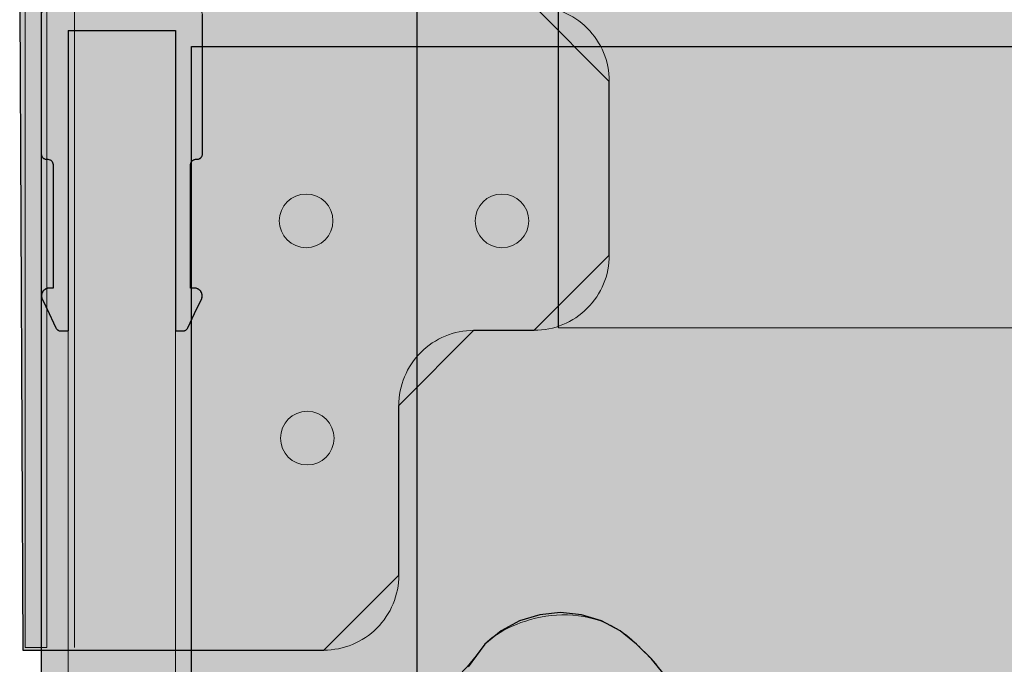
# Model space of a CAD drawing. Units: millimetres. Extents: x -370 to 1314, y -808 to 930.
# Drawn here: x -290 to -199, y -611 to -551 of the extents above; entities that cross this region are included whole.
import ezdxf

# ---------------------------------------------------------------- set-up
doc = ezdxf.new("R2010")
doc.units = ezdxf.units.MM
doc.header["$MEASUREMENT"] = 0
doc.layers.add('Dims', color=7, linetype='Continuous')

msp = doc.modelspace()

# ---------------------------------------------------------------- hatches: boundary and pattern name
at = {"layer": 'Dims'}
for points in [[(-288.325, -647.7917), (-288.325, -59.7843), (-253.325, -59.7843), (-253.325, -647.7917)], [(-240.1115, -520.0118), (226.2214, -520.0296), (226.2191, -580.019), (-240.1138, -580.0012)], [(-274.325, -553.7823), (237.6784, -553.7823), (237.6784, -653.7823), (-274.325, -653.7823)]]:
    msp.add_hatch(color=5, dxfattribs=at).paths.add_polyline_path(points, flags=0)
at = {"layer": 'Dims', "true_color": 0xdddddd}
for points in [[(-288.325, -647.7917), (-288.325, -59.7843), (-288.325, -59.7843), (-253.325, -59.7843), (-253.325, -59.7843), (-253.325, -647.7917), (-253.325, -647.7917)], [(-240.1115, -520.0118), (226.2214, -520.0296), (226.2214, -520.0296), (226.2191, -580.019), (226.2191, -580.019), (-240.1138, -580.0012), (-240.1138, -580.0012)]]:
    msp.add_hatch(color=254, dxfattribs=at).paths.add_polyline_path(points, flags=0)
at = {"layer": 'Dims', "true_color": 0xeeeeee}
for points in [[(-275.8109, -550.2906), (-275.924, -548.9114), (-275.924, -548.9114), (-276.1574, -547.6003), (-276.1574, -547.6003), (-276.5111, -546.3573), (-276.5111, -546.3573), (-276.985, -545.1825), (-276.985, -545.1825), (-277.5792, -544.0758), (-277.5792, -544.0758), (-278.2937, -543.0372), (-278.2937, -543.0372), (-279.1285, -542.0668), (-279.1285, -542.0668), (-280.0835, -541.1644), (-280.0835, -541.1644), (-281.5666, -541.1644), (-281.5666, -541.1644), (-282.5216, -542.0668), (-282.5216, -542.0668), (-283.3564, -543.0372), (-283.3564, -543.0372), (-284.0709, -544.0758), (-284.0709, -544.0758), (-284.6651, -545.1825), (-284.6651, -545.1825), (-285.139, -546.3573), (-285.139, -546.3573), (-285.4927, -547.6003), (-285.4927, -547.6003), (-285.726, -548.9114), (-285.726, -548.9114), (-285.8392, -550.2906), (-285.8392, -550.2906), (-287.837, -550.2906), (-287.837, -550.2906), (-287.9345, -550.3002), (-287.9345, -550.3002), (-288.0283, -550.3286), (-288.0283, -550.3286), (-288.1147, -550.3748), (-288.1147, -550.3748), (-288.1905, -550.437), (-288.1905, -550.437), (-288.2527, -550.5127), (-288.2527, -550.5127), (-288.2989, -550.5992), (-288.2989, -550.5992), (-288.3273, -550.693), (-288.3273, -550.693), (-288.337, -550.7905), (-288.337, -550.7905), (-288.3373, -553.4303), (-288.3373, -553.4303), (-288.3386, -553.4303), (-288.3386, -553.4303), (-288.3386, -562.1109), (-288.3386, -562.1109), (-288.3388, -563.7905), (-288.3388, -563.7905), (-288.3364, -563.8395), (-288.3364, -563.8395), (-288.3292, -563.8881), (-288.3292, -563.8881), (-288.3173, -563.9357), (-288.3173, -563.9357), (-288.3008, -563.9819), (-288.3008, -563.9819), (-288.2798, -564.0262), (-288.2798, -564.0262), (-288.2546, -564.0683), (-288.2546, -564.0683), (-288.2253, -564.1077), (-288.2253, -564.1077), (-288.1924, -564.1441), (-288.1924, -564.1441), (-288.156, -564.1771), (-288.156, -564.1771), (-288.1166, -564.2063), (-288.1166, -564.2063), (-288.0745, -564.2315), (-288.0745, -564.2315), (-288.0302, -564.2525), (-288.0302, -564.2525), (-287.984, -564.269), (-287.984, -564.269), (-287.9364, -564.281), (-287.9364, -564.281), (-287.8878, -564.2882), (-287.8878, -564.2882), (-287.8388, -564.2906), (-287.8388, -564.2906), (-287.7369, -564.2906), (-287.7369, -564.2906), (-287.6393, -564.3002), (-287.6393, -564.3002), (-287.5455, -564.3286), (-287.5455, -564.3286), (-287.4591, -564.3748), (-287.4591, -564.3748), (-287.3833, -564.437), (-287.3833, -564.437), (-287.3211, -564.5128), (-287.3211, -564.5128), (-287.2749, -564.5992), (-287.2749, -564.5992), (-287.2465, -564.693), (-287.2465, -564.693), (-287.2369, -564.7906), (-287.2369, -564.7906), (-287.2369, -576.2906), (-287.2369, -576.2906), (-287.5927, -576.2906), (-287.5927, -576.2906), (-287.6726, -576.295), (-287.6726, -576.295), (-287.7515, -576.3082), (-287.7515, -576.3082), (-287.8285, -576.3301), (-287.8285, -576.3301), (-287.9025, -576.3603), (-287.9025, -576.3603), (-287.9728, -576.3985), (-287.9728, -576.3985), (-288.0385, -576.4442), (-288.0385, -576.4442), (-288.0987, -576.4969), (-288.0987, -576.4969), (-288.1527, -576.556), (-288.1527, -576.556), (-288.1998, -576.6206), (-288.1998, -576.6206), (-288.2396, -576.6901), (-288.2396, -576.6901), (-288.2714, -576.7635), (-288.2714, -576.7635), (-288.2949, -576.8399), (-288.2949, -576.8399), (-288.3098, -576.9185), (-288.3098, -576.9185), (-288.316, -576.9983), (-288.316, -576.9983), (-288.3133, -577.0783), (-288.3133, -577.0783), (-288.3018, -577.1575), (-288.3018, -577.1575), (-288.2969, -577.1846), (-288.2969, -577.1846), (-288.2911, -577.2115), (-288.2911, -577.2115), (-288.2842, -577.2382), (-288.2842, -577.2382), (-288.2764, -577.2646), (-288.2764, -577.2646), (-288.2676, -577.2907), (-288.2676, -577.2907), (-288.2578, -577.3165), (-288.2578, -577.3165), (-288.2471, -577.3419), (-288.2471, -577.3419), (-288.2355, -577.3669), (-288.2355, -577.3669), (-287.8284, -578.2008), (-287.8284, -578.2008), (-286.9727, -579.9955), (-286.9727, -579.9955), (-286.938, -580.0567), (-286.938, -580.0567), (-286.8951, -580.1124), (-286.8951, -580.1124), (-286.8449, -580.1615), (-286.8449, -580.1615), (-286.7882, -580.2032), (-286.7882, -580.2032), (-286.7262, -580.2364), (-286.7262, -580.2364), (-286.6602, -580.2606), (-286.6602, -580.2606), (-286.5915, -580.2754), (-286.5915, -580.2754), (-286.5214, -580.2803), (-286.5214, -580.2803), (-285.8132, -580.2803), (-285.8132, -580.2803), (-285.8132, -552.2803), (-285.8132, -552.2803), (-275.8369, -552.2803), (-275.8369, -552.2803), (-275.8369, -580.2803), (-275.8369, -580.2803), (-275.1287, -580.2803), (-275.1287, -580.2803), (-275.0586, -580.2754), (-275.0586, -580.2754), (-274.9898, -580.2606), (-274.9898, -580.2606), (-274.9238, -580.2364), (-274.9238, -580.2364), (-274.8619, -580.2032), (-274.8619, -580.2032), (-274.8052, -580.1615), (-274.8052, -580.1615), (-274.7549, -580.1124), (-274.7549, -580.1124), (-274.712, -580.0567), (-274.712, -580.0567), (-274.6774, -579.9955), (-274.6774, -579.9955), (-273.8217, -578.2008), (-273.8217, -578.2008), (-273.4146, -577.3669), (-273.4146, -577.3669), (-273.403, -577.3419), (-273.403, -577.3419), (-273.3923, -577.3165), (-273.3923, -577.3165), (-273.3825, -577.2907), (-273.3825, -577.2907), (-273.3737, -577.2646), (-273.3737, -577.2646), (-273.3659, -577.2382), (-273.3659, -577.2382), (-273.359, -577.2115), (-273.359, -577.2115), (-273.3531, -577.1846), (-273.3531, -577.1846), (-273.3483, -577.1575), (-273.3483, -577.1575), (-273.3368, -577.0783), (-273.3368, -577.0783), (-273.3341, -576.9983), (-273.3341, -576.9983), (-273.3402, -576.9185), (-273.3402, -576.9185), (-273.3552, -576.8399), (-273.3552, -576.8399), (-273.3787, -576.7635), (-273.3787, -576.7635), (-273.4105, -576.6901), (-273.4105, -576.6901), (-273.4502, -576.6206), (-273.4502, -576.6206), (-273.4974, -576.556), (-273.4974, -576.556), (-273.5514, -576.4969), (-273.5514, -576.4969), (-273.6116, -576.4442), (-273.6116, -576.4442), (-273.6772, -576.3985), (-273.6772, -576.3985), (-273.7475, -576.3603), (-273.7475, -576.3603), (-273.8216, -576.3301), (-273.8216, -576.3301), (-273.8986, -576.3082), (-273.8986, -576.3082), (-273.9775, -576.295), (-273.9775, -576.295), (-274.0574, -576.2906), (-274.0574, -576.2906), (-274.4132, -576.2906), (-274.4132, -576.2906), (-274.4132, -564.7906), (-274.4132, -564.7906), (-274.4108, -564.7416), (-274.4108, -564.7416), (-274.4036, -564.693), (-274.4036, -564.693), (-274.3917, -564.6454), (-274.3917, -564.6454), (-274.3751, -564.5992), (-274.3751, -564.5992), (-274.3542, -564.5549), (-274.3542, -564.5549), (-274.3289, -564.5128), (-274.3289, -564.5128), (-274.2997, -564.4734), (-274.2997, -564.4734), (-274.2667, -564.437), (-274.2667, -564.437), (-274.2304, -564.4041), (-274.2304, -564.4041), (-274.191, -564.3748), (-274.191, -564.3748), (-274.1489, -564.3496), (-274.1489, -564.3496), (-274.1045, -564.3286), (-274.1045, -564.3286), (-274.0583, -564.3121), (-274.0583, -564.3121), (-274.0107, -564.3002), (-274.0107, -564.3002), (-273.9622, -564.293), (-273.9622, -564.293), (-273.9132, -564.2906), (-273.9132, -564.2906), (-273.8113, -564.2906), (-273.8113, -564.2906), (-273.7623, -564.2882), (-273.7623, -564.2882), (-273.7137, -564.281), (-273.7137, -564.281), (-273.6661, -564.269), (-273.6661, -564.269), (-273.6199, -564.2525), (-273.6199, -564.2525), (-273.5756, -564.2315), (-273.5756, -564.2315), (-273.5335, -564.2063), (-273.5335, -564.2063), (-273.494, -564.1771), (-273.494, -564.1771), (-273.4577, -564.1441), (-273.4577, -564.1441), (-273.4247, -564.1077), (-273.4247, -564.1077), (-273.3955, -564.0683), (-273.3955, -564.0683), (-273.3703, -564.0262), (-273.3703, -564.0262), (-273.3493, -563.9819), (-273.3493, -563.9819), (-273.3328, -563.9357), (-273.3328, -563.9357), (-273.3209, -563.8881), (-273.3209, -563.8881), (-273.3137, -563.8395), (-273.3137, -563.8395), (-273.3113, -563.7905), (-273.3113, -563.7905), (-273.3115, -562.1109), (-273.3115, -562.1109), (-273.3115, -553.4303), (-273.3115, -553.4303), (-273.3127, -553.4303), (-273.3127, -553.4303), (-273.3131, -550.7905), (-273.3131, -550.7905), (-273.3227, -550.693), (-273.3227, -550.693), (-273.3512, -550.5992), (-273.3512, -550.5992), (-273.3974, -550.5127), (-273.3974, -550.5127), (-273.4596, -550.437), (-273.4596, -550.437), (-273.5354, -550.3748), (-273.5354, -550.3748), (-273.6218, -550.3286), (-273.6218, -550.3286), (-273.7156, -550.3002), (-273.7156, -550.3002), (-273.8131, -550.2906), (-273.8131, -550.2906)], [(-290.3477, -550.0284), (-290.0554, -610.0284), (-290.0554, -610.0284), (-262.0032, -610.0284), (-255.0032, -603.0284), (-255.0032, -587.2284), (-248.0032, -580.2284), (-242.3862, -580.2284), (-235.3862, -573.2284), (-235.3862, -557.0284), (-242.3862, -550.0284)]]:
    msp.add_hatch(color=7, dxfattribs=at).paths.add_polyline_path(points, flags=0)
at = {"layer": 'Dims'}
h = msp.add_hatch(color=250, dxfattribs=at)
edge = h.paths.add_edge_path(flags=0)
edge.add_line((-290.3477, -550.0284), (-290.0554, -610.0284))
edge.add_line((-290.0554, -610.0284), (-262.0032, -610.0284))
edge.add_spline(control_points=[(-262.0032, -610.0284), (-260.1455, -610.0273), (-258.3644, -609.2882), (-257.0516, -607.9738), (-255.7389, -606.6593), (-255.002, -604.8861), (-255.0032, -603.0284)], knot_values=[0, 0, 0, 0, 1, 1, 1, 2, 2, 2, 2], degree=3, periodic=0)
edge.add_line((-255.0032, -603.0284), (-255.0032, -587.2284))
edge.add_spline(control_points=[(-255.0032, -587.2284), (-255.0044, -585.3731), (-254.2685, -583.5933), (-252.9574, -582.2805), (-251.6463, -580.9678), (-249.8585, -580.2296), (-248.0032, -580.2284)], knot_values=[0, 0, 0, 0, 1, 1, 1, 2, 2, 2, 2], degree=3, periodic=0)
edge.add_line((-248.0032, -580.2284), (-242.3862, -580.2284))
edge.add_spline(control_points=[(-242.3862, -580.2284), (-240.5285, -580.2273), (-238.7474, -579.4882), (-237.4346, -578.1738), (-236.1219, -576.8593), (-235.385, -575.0861), (-235.3862, -573.2284)], knot_values=[0, 0, 0, 0, 1, 1, 1, 2, 2, 2, 2], degree=3, periodic=0)
edge.add_line((-235.3862, -573.2284), (-235.3862, -557.0284))
edge.add_spline(control_points=[(-235.3862, -557.0284), (-235.3874, -555.1707), (-236.1265, -553.3896), (-237.4409, -552.0768), (-238.7553, -550.7641), (-240.5285, -550.0273), (-242.3862, -550.0284)], knot_values=[0, 0, 0, 0, 1, 1, 1, 2, 2, 2, 2], degree=3, periodic=0)
edge.add_line((-242.3862, -550.0284), (-290.3477, -550.0284))
at = {"layer": 'Dims', "true_color": 0x111111}
msp.add_hatch(color=250, dxfattribs=at).paths.add_polyline_path([(-274.325, -553.7823), (237.6784, -553.7823), (237.6784, -553.7823), (237.6784, -653.7823), (237.6784, -653.7823), (-274.325, -653.7823), (-274.325, -653.7823)], flags=0)

# ---------------------------------------------------------------- linework, layer by layer
at = {"layer": 'Dims', "color": 5, "lineweight": 13}
for points in [[(-288.325, -647.7917), (-288.325, -59.7843), (-253.325, -59.7843), (-253.325, -647.7917), (-288.325, -647.7917)], [(-240.1115, -520.0118), (226.2214, -520.0296), (226.2191, -580.019), (-240.1138, -580.0012), (-240.1115, -520.0118)], [(-285.825, -652.2803), (-285.825, -552.2803), (-275.825, -552.2803), (-275.825, -652.2803), (-285.825, -652.2803)], [(-274.325, -553.7823), (237.6784, -553.7823), (237.6784, -653.7823), (-274.325, -653.7823), (-274.325, -553.7823)]]:
    msp.add_lwpolyline(points, dxfattribs=at)
at = {"layer": 'Dims'}
for points in [[(-288.325, -647.7917), (-288.325, -59.7843), (-288.325, -59.7843), (-253.325, -59.7843), (-253.325, -59.7843), (-253.325, -647.7917), (-253.325, -647.7917), (-288.325, -647.7917)], [(-240.1115, -520.0118), (226.2214, -520.0296), (226.2214, -520.0296), (226.2191, -580.019), (226.2191, -580.019), (-240.1138, -580.0012), (-240.1138, -580.0012), (-240.1115, -520.0118)], [(-290.3477, -550.0284), (-290.0554, -610.0284), (-290.0554, -610.0284), (-262.0032, -610.0284), (-255.0032, -603.0284), (-255.0032, -587.2284), (-248.0032, -580.2284), (-242.3862, -580.2284), (-235.3862, -573.2284), (-235.3862, -557.0284), (-242.3862, -550.0284), (-290.3477, -550.0284)], [(-288.337, -550.7905), (-288.3373, -553.4303), (-288.3373, -553.4303), (-288.3386, -553.4303), (-288.3386, -553.4303), (-288.3386, -562.1109), (-288.3386, -562.1109), (-288.3388, -563.7905), (-288.3388, -563.7905), (-288.3364, -563.8395), (-288.3364, -563.8395), (-288.3292, -563.8881), (-288.3292, -563.8881), (-288.3173, -563.9357), (-288.3173, -563.9357), (-288.3008, -563.9819), (-288.3008, -563.9819), (-288.2798, -564.0262), (-288.2798, -564.0262), (-288.2546, -564.0683), (-288.2546, -564.0683), (-288.2253, -564.1077), (-288.2253, -564.1077), (-288.1924, -564.1441), (-288.1924, -564.1441), (-288.156, -564.1771), (-288.156, -564.1771), (-288.1166, -564.2063), (-288.1166, -564.2063), (-288.0745, -564.2315), (-288.0745, -564.2315), (-288.0302, -564.2525), (-288.0302, -564.2525), (-287.984, -564.269), (-287.984, -564.269), (-287.9364, -564.281), (-287.9364, -564.281), (-287.8878, -564.2882), (-287.8878, -564.2882), (-287.8388, -564.2906), (-287.8388, -564.2906), (-287.7369, -564.2906), (-287.7369, -564.2906), (-287.6393, -564.3002), (-287.6393, -564.3002), (-287.5455, -564.3286), (-287.5455, -564.3286), (-287.4591, -564.3748), (-287.4591, -564.3748), (-287.3833, -564.437), (-287.3833, -564.437), (-287.3211, -564.5128), (-287.3211, -564.5128), (-287.2749, -564.5992), (-287.2749, -564.5992), (-287.2465, -564.693), (-287.2465, -564.693), (-287.2369, -564.7906), (-287.2369, -564.7906), (-287.2369, -576.2906), (-287.2369, -576.2906), (-287.5927, -576.2906), (-287.5927, -576.2906), (-287.6726, -576.295), (-287.6726, -576.295), (-287.7515, -576.3082), (-287.7515, -576.3082), (-287.8285, -576.3301), (-287.8285, -576.3301), (-287.9025, -576.3603), (-287.9025, -576.3603), (-287.9728, -576.3985), (-287.9728, -576.3985), (-288.0385, -576.4442), (-288.0385, -576.4442), (-288.0987, -576.4969), (-288.0987, -576.4969), (-288.1527, -576.556), (-288.1527, -576.556), (-288.1998, -576.6206), (-288.1998, -576.6206), (-288.2396, -576.6901), (-288.2396, -576.6901), (-288.2714, -576.7635), (-288.2714, -576.7635), (-288.2949, -576.8399), (-288.2949, -576.8399), (-288.3098, -576.9185), (-288.3098, -576.9185), (-288.316, -576.9983), (-288.316, -576.9983), (-288.3133, -577.0783), (-288.3133, -577.0783), (-288.3018, -577.1575), (-288.3018, -577.1575), (-288.2969, -577.1846), (-288.2969, -577.1846), (-288.2911, -577.2115), (-288.2911, -577.2115), (-288.2842, -577.2382), (-288.2842, -577.2382), (-288.2764, -577.2646), (-288.2764, -577.2646), (-288.2676, -577.2907), (-288.2676, -577.2907), (-288.2578, -577.3165), (-288.2578, -577.3165), (-288.2471, -577.3419), (-288.2471, -577.3419), (-288.2355, -577.3669), (-288.2355, -577.3669), (-287.8284, -578.2008), (-287.8284, -578.2008), (-286.9727, -579.9955), (-286.9727, -579.9955), (-286.938, -580.0567), (-286.938, -580.0567), (-286.8951, -580.1124), (-286.8951, -580.1124), (-286.8449, -580.1615), (-286.8449, -580.1615), (-286.7882, -580.2032), (-286.7882, -580.2032), (-286.7262, -580.2364), (-286.7262, -580.2364), (-286.6602, -580.2606), (-286.6602, -580.2606), (-286.5915, -580.2754), (-286.5915, -580.2754), (-286.5214, -580.2803), (-286.5214, -580.2803), (-285.8132, -580.2803), (-285.8132, -580.2803), (-285.8132, -552.2803), (-285.8132, -552.2803), (-275.8369, -552.2803), (-275.8369, -552.2803), (-275.8369, -580.2803), (-275.8369, -580.2803), (-275.1287, -580.2803), (-275.1287, -580.2803), (-275.0586, -580.2754), (-275.0586, -580.2754), (-274.9898, -580.2606), (-274.9898, -580.2606), (-274.9238, -580.2364), (-274.9238, -580.2364), (-274.8619, -580.2032), (-274.8619, -580.2032), (-274.8052, -580.1615), (-274.8052, -580.1615), (-274.7549, -580.1124), (-274.7549, -580.1124), (-274.712, -580.0567), (-274.712, -580.0567), (-274.6774, -579.9955), (-274.6774, -579.9955), (-273.8217, -578.2008), (-273.8217, -578.2008), (-273.4146, -577.3669), (-273.4146, -577.3669), (-273.403, -577.3419), (-273.403, -577.3419), (-273.3923, -577.3165), (-273.3923, -577.3165), (-273.3825, -577.2907), (-273.3825, -577.2907), (-273.3737, -577.2646), (-273.3737, -577.2646), (-273.3659, -577.2382), (-273.3659, -577.2382), (-273.359, -577.2115), (-273.359, -577.2115), (-273.3531, -577.1846), (-273.3531, -577.1846), (-273.3483, -577.1575), (-273.3483, -577.1575), (-273.3368, -577.0783), (-273.3368, -577.0783), (-273.3341, -576.9983), (-273.3341, -576.9983), (-273.3402, -576.9185), (-273.3402, -576.9185), (-273.3552, -576.8399), (-273.3552, -576.8399), (-273.3787, -576.7635), (-273.3787, -576.7635), (-273.4105, -576.6901), (-273.4105, -576.6901), (-273.4502, -576.6206), (-273.4502, -576.6206), (-273.4974, -576.556), (-273.4974, -576.556), (-273.5514, -576.4969), (-273.5514, -576.4969), (-273.6116, -576.4442), (-273.6116, -576.4442), (-273.6772, -576.3985), (-273.6772, -576.3985), (-273.7475, -576.3603), (-273.7475, -576.3603), (-273.8216, -576.3301), (-273.8216, -576.3301), (-273.8986, -576.3082), (-273.8986, -576.3082), (-273.9775, -576.295), (-273.9775, -576.295), (-274.0574, -576.2906), (-274.0574, -576.2906), (-274.4132, -576.2906), (-274.4132, -576.2906), (-274.4132, -564.7906), (-274.4132, -564.7906), (-274.4108, -564.7416), (-274.4108, -564.7416), (-274.4036, -564.693), (-274.4036, -564.693), (-274.3917, -564.6454), (-274.3917, -564.6454), (-274.3751, -564.5992), (-274.3751, -564.5992), (-274.3542, -564.5549), (-274.3542, -564.5549), (-274.3289, -564.5128), (-274.3289, -564.5128), (-274.2997, -564.4734), (-274.2997, -564.4734), (-274.2667, -564.437), (-274.2667, -564.437), (-274.2304, -564.4041), (-274.2304, -564.4041), (-274.191, -564.3748), (-274.191, -564.3748), (-274.1489, -564.3496), (-274.1489, -564.3496), (-274.1045, -564.3286), (-274.1045, -564.3286), (-274.0583, -564.3121), (-274.0583, -564.3121), (-274.0107, -564.3002), (-274.0107, -564.3002), (-273.9622, -564.293), (-273.9622, -564.293), (-273.9132, -564.2906), (-273.9132, -564.2906), (-273.8113, -564.2906), (-273.8113, -564.2906), (-273.7623, -564.2882), (-273.7623, -564.2882), (-273.7137, -564.281), (-273.7137, -564.281), (-273.6661, -564.269), (-273.6661, -564.269), (-273.6199, -564.2525), (-273.6199, -564.2525), (-273.5756, -564.2315), (-273.5756, -564.2315), (-273.5335, -564.2063), (-273.5335, -564.2063), (-273.494, -564.1771), (-273.494, -564.1771), (-273.4577, -564.1441), (-273.4577, -564.1441), (-273.4247, -564.1077), (-273.4247, -564.1077), (-273.3955, -564.0683), (-273.3955, -564.0683), (-273.3703, -564.0262), (-273.3703, -564.0262), (-273.3493, -563.9819), (-273.3493, -563.9819), (-273.3328, -563.9357), (-273.3328, -563.9357), (-273.3209, -563.8881), (-273.3209, -563.8881), (-273.3137, -563.8395), (-273.3137, -563.8395), (-273.3113, -563.7905), (-273.3113, -563.7905), (-273.3115, -562.1109), (-273.3115, -562.1109), (-273.3115, -553.4303), (-273.3115, -553.4303), (-273.3127, -553.4303), (-273.3127, -553.4303), (-273.3131, -550.7905)], [(-274.325, -553.7823), (237.6784, -553.7823), (237.6784, -553.7823), (237.6784, -653.7823), (237.6784, -653.7823), (-274.325, -653.7823), (-274.325, -653.7823), (-274.325, -553.7823)]]:
    msp.add_lwpolyline(points, dxfattribs=at)
at = {"layer": 'Dims', "color": 250, "lineweight": 5}
for points in [[(-290.3477, -550.0284), (-290.0554, -610.0284), (-262.0032, -610.0284)], [(-235.3862, -573.2284), (-235.3862, -557.0284)], [(-248.0032, -580.2284), (-242.3862, -580.2284)], [(-255.0032, -603.0284), (-255.0032, -587.2284)]]:
    msp.add_lwpolyline(points, dxfattribs=at)
at = {"layer": 'Dims', "color": 254, "lineweight": 5}
msp.add_lwpolyline([(-287.8226, -550.2906), (-287.8226, -609.771), (-289.8226, -609.771), (-289.8226, -550.2906), (-287.8226, -550.2906)], dxfattribs=at)
at = {"layer": 'Dims', "color": 253, "lineweight": 5}
msp.add_lwpolyline([(-285.2516, -550.2306), (-285.2516, -609.7906)], dxfattribs=at)
at = {"layer": 'Dims', "color": 7}
msp.add_lwpolyline([(-230.2511, -612.3328), (-231.4948, -610.8174), (-231.4948, -610.8174), (-232.8526, -609.4596), (-232.8526, -609.4596), (-234.368, -608.216), (-234.368, -608.216), (-236.0969, -607.2919), (-236.0969, -607.2919), (-237.9728, -606.7228), (-237.9728, -606.7228), (-239.9237, -606.5306), (-239.9237, -606.5306), (-241.8746, -606.7228), (-241.8746, -606.7228), (-243.7505, -607.2919), (-243.7505, -607.2919), (-245.4794, -608.216), (-245.4794, -608.216), (-246.9948, -609.4596), (-246.9948, -609.4596), (-248.5494, -611.5782)], dxfattribs=at)
at = {"layer": 'Dims', "color": 165, "lineweight": 5}
msp.add_open_spline([(-275.8109, -550.2906), (-275.9522, -546.5219), (-278.7299, -542.3221), (-280.0835, -541.1644), (-280.5779, -541.1644), (-281.3194, -541.1644), (-281.5666, -541.1644), (-284.2737, -543.4798), (-285.7685, -548.4062), (-285.8392, -550.2906), (-286.5051, -550.2906), (-287.504, -550.2906), (-287.837, -550.2906), (-288.1702, -550.2906), (-288.3369, -550.6239), (-288.337, -550.7905), (-288.3371, -551.6704), (-288.3373, -552.9903), (-288.3373, -553.4303), (-288.3377, -553.4303), (-288.3384, -553.4303), (-288.3386, -553.4303), (-288.3386, -556.3238), (-288.3386, -560.6641), (-288.3386, -562.1109), (-288.3386, -562.6708), (-288.3388, -563.5106), (-288.3388, -563.7905), (-288.3388, -563.9286), (-288.2412, -564.0953), (-288.1924, -564.1441), (-288.0947, -564.2417), (-287.9078, -564.2906), (-287.8388, -564.2906), (-287.8048, -564.2906), (-287.7539, -564.2906), (-287.7369, -564.2906), (-287.4035, -564.2906), (-287.2369, -564.6239), (-287.2369, -564.7906), (-287.2369, -568.6239), (-287.2369, -574.3739), (-287.2369, -576.2906), (-287.3555, -576.2906), (-287.5334, -576.2906), (-287.5927, -576.2906), (-287.8213, -576.2906), (-288.0803, -576.4675), (-288.1527, -576.556), (-288.2974, -576.7329), (-288.3245, -577.0454), (-288.3018, -577.1575), (-288.2901, -577.2306), (-288.2517, -577.3336), (-288.2355, -577.3669), (-288.0998, -577.6449), (-287.8962, -578.0618), (-287.8284, -578.2008), (-287.5431, -578.7991), (-287.1153, -579.6964), (-286.9727, -579.9955), (-286.8821, -580.1854), (-286.6265, -580.2803), (-286.5214, -580.2803), (-286.2853, -580.2803), (-285.9312, -580.2803), (-285.8132, -580.2803), (-285.8132, -570.947), (-285.8132, -556.947), (-285.8132, -552.2803), (-282.4878, -552.2803), (-277.4996, -552.2803), (-275.8369, -552.2803), (-275.8369, -561.6136), (-275.8369, -575.6136), (-275.8369, -580.2803), (-275.6008, -580.2803), (-275.2467, -580.2803), (-275.1287, -580.2803), (-274.9184, -580.2803), (-274.7227, -580.0904), (-274.6774, -579.9955), (-274.3922, -579.3973), (-273.9643, -578.4999), (-273.8217, -578.2008), (-273.686, -577.9229), (-273.4824, -577.5059), (-273.4146, -577.3669), (-273.3821, -577.3004), (-273.3541, -577.194), (-273.3483, -577.1575), (-273.3029, -576.9334), (-273.425, -576.6444), (-273.4974, -576.556), (-273.6421, -576.379), (-273.9431, -576.2906), (-274.0574, -576.2906), (-274.176, -576.2906), (-274.3539, -576.2906), (-274.4132, -576.2906), (-274.4132, -572.4572), (-274.4132, -566.7072), (-274.4132, -564.7906), (-274.4132, -564.6525), (-274.3156, -564.4858), (-274.2667, -564.437), (-274.1691, -564.3394), (-273.9822, -564.2906), (-273.9132, -564.2906), (-273.8792, -564.2906), (-273.8283, -564.2906), (-273.8113, -564.2906), (-273.6732, -564.2906), (-273.5065, -564.1929), (-273.4577, -564.1441), (-273.3601, -564.0465), (-273.3113, -563.8595), (-273.3113, -563.7905), (-273.3113, -563.2306), (-273.3115, -562.3908), (-273.3115, -562.1109), (-273.3115, -559.2174), (-273.3115, -554.8771), (-273.3115, -553.4303), (-273.3119, -553.4303), (-273.3125, -553.4303), (-273.3127, -553.4303), (-273.3129, -552.5504), (-273.3131, -551.2305), (-273.3131, -550.7905), (-273.3132, -550.4572), (-273.6465, -550.2906), (-273.8131, -550.2906), (-274.4791, -550.2906), (-275.478, -550.2906), (-275.8109, -550.2906)], degree=3, knots=[0, 0, 0, 0, 1, 1, 1, 2, 2, 2, 3, 3, 3, 4, 4, 4, 5, 5, 5, 6, 6, 6, 7, 7, 7, 8, 8, 8, 9, 9, 9, 10, 10, 10, 11, 11, 11, 12, 12, 12, 13, 13, 13, 14, 14, 14, 15, 15, 15, 16, 16, 16, 17, 17, 17, 18, 18, 18, 19, 19, 19, 20, 20, 20, 21, 21, 21, 22, 22, 22, 23, 23, 23, 24, 24, 24, 25, 25, 25, 26, 26, 26, 27, 27, 27, 28, 28, 28, 29, 29, 29, 30, 30, 30, 31, 31, 31, 32, 32, 32, 33, 33, 33, 34, 34, 34, 35, 35, 35, 36, 36, 36, 37, 37, 37, 38, 38, 38, 39, 39, 39, 40, 40, 40, 41, 41, 41, 42, 42, 42, 43, 43, 43, 44, 44, 44, 45, 45, 45, 45], dxfattribs=at)
at = {"layer": 'Dims', "color": 250, "lineweight": 5}
for points, knots in [([(-235.3862, -557.0284), (-235.3874, -555.1707), (-236.1265, -553.3896), (-237.4409, -552.0768), (-238.7553, -550.7641), (-240.5285, -550.0273), (-242.3862, -550.0284)], [0, 0, 0, 0, 1, 1, 1, 2, 2, 2, 2]), ([(-266.1477, -570.0284), (-266.1477, -571.4091), (-265.0284, -572.5284), (-263.6477, -572.5284), (-262.267, -572.5284), (-261.1477, -571.4091), (-261.1477, -570.0284), (-261.1477, -568.6477), (-262.2669, -567.5284), (-263.6477, -567.5284), (-265.0284, -567.5284), (-266.1477, -568.6477), (-266.1477, -570.0284)], [0, 0, 0, 0, 1, 1, 1, 2, 2, 2, 3, 3, 3, 4, 4, 4, 4]), ([(-247.89, -570.0284), (-247.89, -571.4091), (-246.7707, -572.5284), (-245.39, -572.5284), (-244.0093, -572.5284), (-242.89, -571.4091), (-242.89, -570.0284), (-242.89, -568.6477), (-244.0093, -567.5284), (-245.39, -567.5284), (-246.7707, -567.5284), (-247.89, -568.6477), (-247.89, -570.0284)], [0, 0, 0, 0, 1, 1, 1, 2, 2, 2, 3, 3, 3, 4, 4, 4, 4]), ([(-242.3862, -580.2284), (-240.5285, -580.2273), (-238.7474, -579.4882), (-237.4346, -578.1738), (-236.1219, -576.8593), (-235.385, -575.0861), (-235.3862, -573.2284)], [0, 0, 0, 0, 1, 1, 1, 2, 2, 2, 2]), ([(-255.0032, -587.2284), (-255.0044, -585.3731), (-254.2685, -583.5933), (-252.9574, -582.2805), (-251.6463, -580.9678), (-249.8585, -580.2296), (-248.0032, -580.2284)], [0, 0, 0, 0, 1, 1, 1, 2, 2, 2, 2]), ([(-266.0383, -590.2735), (-266.0383, -591.6542), (-264.919, -592.7735), (-263.5383, -592.7735), (-262.1576, -592.7735), (-261.0383, -591.6542), (-261.0383, -590.2735), (-261.0383, -588.8928), (-262.1576, -587.7735), (-263.5383, -587.7735), (-264.919, -587.7735), (-266.0383, -588.8927), (-266.0383, -590.2735)], [0, 0, 0, 0, 1, 1, 1, 2, 2, 2, 3, 3, 3, 4, 4, 4, 4]), ([(-262.0032, -610.0284), (-260.1455, -610.0273), (-258.3644, -609.2882), (-257.0516, -607.9738), (-255.7389, -606.6593), (-255.002, -604.8861), (-255.0032, -603.0284)], [0, 0, 0, 0, 1, 1, 1, 2, 2, 2, 2]), ([(-240.6063, -660.4439), (-240.589, -659.5486), (-241.4759, -659.1009), (-241.9237, -659.1009), (-242.0904, -659.1009), (-242.3404, -659.1009), (-242.4237, -659.1009), (-241.0316, -650.4055), (-239.9819, -640.6852), (-239.8052, -637.9989), (-239.4516, -632.6262), (-234.0881, -626.6197), (-231.4948, -624.9596), (-226.7807, -620.2455), (-229.1377, -613.1745), (-231.4948, -610.8174), (-231.9474, -610.3648), (-232.6263, -609.6859), (-232.8526, -609.4596), (-237.5667, -604.7455), (-244.6377, -607.1026), (-246.9948, -609.4596), (-251.107, -615.5162), (-257.8129, -618.0902), (-260.1378, -617.8631), (-264.7877, -617.4089), (-276.5931, -619.1881), (-281.3333, -620.1913), (-281.3333, -620.0246), (-281.3333, -619.7746), (-281.3333, -619.6913), (-281.3333, -618.925), (-282.0995, -618.5419), (-282.4827, -618.5419), (-285.0172, -618.5419), (-288.8189, -618.5419), (-290.0861, -618.5419), (-290.0861, -633.0419), (-290.0861, -654.7919), (-290.0861, -662.0419), (-290.0102, -662.5522), (-289.8963, -663.3175), (-289.8583, -663.5727), (-289.5083, -665.9248), (-286.9953, -667.5353), (-285.8263, -667.7526), (-285.3072, -667.849), (-284.5285, -667.9937), (-284.269, -668.0419), (-269.708, -668.0419), (-247.8666, -668.0419), (-240.5861, -668.0419), (-240.5971, -665.7282), (-240.6135, -662.2577), (-240.619, -661.1009), (-240.6148, -660.8819), (-240.6084, -660.5534), (-240.6063, -660.4439)], [0, 0, 0, 0, 1, 1, 1, 2, 2, 2, 3, 3, 3, 4, 4, 4, 5, 5, 5, 6, 6, 6, 7, 7, 7, 8, 8, 8, 9, 9, 9, 10, 10, 10, 11, 11, 11, 12, 12, 12, 13, 13, 13, 14, 14, 14, 15, 15, 15, 16, 16, 16, 17, 17, 17, 18, 18, 18, 19, 19, 19, 19])]:
    msp.add_open_spline(points, degree=3, knots=knots, dxfattribs=at)

doc.saveas('drawing.dxf')
